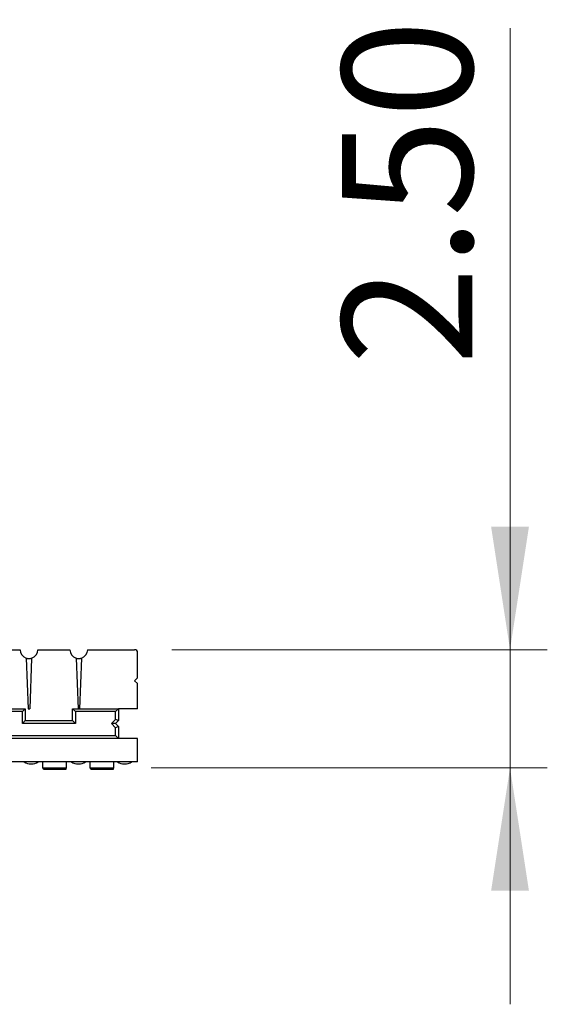
# Model space of a CAD drawing. Units: inches. Extents: x 0.5 to 8.5, y 0.5 to 10.5.
# Drawn here: x 4.4 to 5, y 6.3 to 7.4 of the extents above; entities that cross this region are included whole.
import ezdxf

# ---------------------------------------------------------------- set-up
doc = ezdxf.new("R2010")
doc.units = ezdxf.units.IN
doc.header["$MEASUREMENT"] = 0
doc.styles.add('SLDTEXTSTYLE0', font='TXT', dxfattribs={"width": 0.75})
doc.dimstyles.new('SLDDIMSTYLE1', dxfattribs={"dimtxt": 0.137795, "dimasz": 0.13, "dimexe": 0, "dimexo": 0.0625, "dimgap": 0.034449, "dimtad": 1, "dimlfac": 20, "dimrnd": 1e-09, "dimzin": 4, "dimdsep": 46, "dimtxsty": 'SLDTEXTSTYLE0', "dimsah": 1, "dimcen": 0.09, "dimadec": 0, "dimazin": 1, "dimtfac": 1, "dimtmove": 0, "dimatfit": 0, "dimfxl": 1, "dimfrac": 2, "dimtolj": 1, "dimtzin": 12, "dimarcsym": 0})

# ---------------------------------------------------------------- blocks, each defined once
blk = doc.blocks.new('_D_2')
at = {"color": 7, "linetype": 'Continuous', "lineweight": 0}
for p, q in [((4.9499, 6.6922), (4.9499, 7.3495)), ((4.5925, 6.6922), (4.9893, 6.6922)), ((4.9499, 6.6922), (4.9499, 6.5672)), ((4.5706, 6.5672), (4.9893, 6.5672)), ((4.9499, 6.5672), (4.9499, 6.3172))]:
    blk.add_line(p, q, dxfattribs=at)
at = {"color": 7, "linetype": 'Continuous', "lineweight": 18}
for points in [[(4.9499, 6.6922), (4.9699, 6.8222), (4.9299, 6.8222)], [(4.9499, 6.5672), (4.9299, 6.4372), (4.9699, 6.4372)]]:
    blk.add_solid(points, dxfattribs=at)
at = {"color": 7, "linetype": 'Continuous', "lineweight": 18, "insert": (4.7723, 6.9931), "char_height": 0.1378, "attachment_point": 1, "rotation": 90, "style": 'SLDTEXTSTYLE0'}
blk.add_mtext('2.50', dxfattribs=at)

msp = doc.modelspace()

# ---------------------------------------------------------------- linework, layer by layer
at = {"color": 7, "linetype": 'Continuous', "lineweight": 25}
for p, q in [((4.39812, 6.69219), (4.43205, 6.69219)), ((4.4508, 6.69219), (4.48472, 6.69219)), ((4.50347, 6.69219), (4.5531, 6.69219)), ((4.55622, 6.66251), (4.55622, 6.68907)), ((4.43864, 6.68324), (4.44067, 6.62969)), ((4.44421, 6.68324), (4.44217, 6.62969)), ((4.49131, 6.68324), (4.49335, 6.62969)), ((4.49688, 6.68324), (4.49485, 6.62969)), ((4.55622, 6.66251), (4.5531, 6.65938)), ((4.5531, 6.65938), (4.55622, 6.65626)), ((4.55622, 6.62969), (4.55622, 6.65626)), ((3.87497, 6.62969), (4.43747, 6.62969)), ((4.43447, 6.62669), (3.87797, 6.62669)), ((4.43747, 6.62969), (4.43447, 6.62669)), ((4.43447, 6.61419), (4.43447, 6.62669)), ((4.43747, 6.62969), (4.43747, 6.61719)), ((4.44067, 6.62969), (4.44217, 6.62969)), ((4.48747, 6.61719), (4.48747, 6.62969)), ((4.48747, 6.62969), (4.49047, 6.62669)), ((4.48747, 6.62969), (4.53597, 6.62969)), ((4.49047, 6.62669), (4.49047, 6.61419)), ((4.53297, 6.62669), (4.49047, 6.62669)), ((4.53597, 6.62969), (4.53297, 6.62669)), ((4.53297, 6.61844), (4.53297, 6.62669)), ((4.53597, 6.62969), (4.53597, 6.61719)), ((4.55622, 6.62969), (4.53597, 6.62969)), ((4.43747, 6.61719), (4.43447, 6.61419)), ((4.49047, 6.61419), (4.43447, 6.61419)), ((4.43747, 6.61719), (4.48747, 6.61719)), ((4.48747, 6.61719), (4.49047, 6.61419)), ((4.52861, 6.61407), (4.53297, 6.61844)), ((4.53285, 6.61407), (4.52861, 6.61407)), ((4.53297, 6.6097), (4.52861, 6.61407)), ((4.53597, 6.61719), (4.53285, 6.61407)), ((4.53285, 6.61407), (4.53597, 6.61094)), ((4.53597, 6.61719), (4.53297, 6.61844)), ((4.21397, 6.60144), (4.53297, 6.60144)), ((4.53597, 6.61094), (4.53297, 6.6097)), ((4.53297, 6.60144), (4.53297, 6.6097)), ((4.53597, 6.59844), (4.53297, 6.60144)), ((4.53597, 6.61094), (4.53597, 6.59844)), ((4.53597, 6.59844), (4.21397, 6.59844)), ((4.55622, 6.59844), (4.53597, 6.59844)), ((4.55622, 6.57344), (4.55622, 6.59844)), ((4.55622, 6.57344), (4.19372, 6.57344)), ((4.4438, 6.57147), (4.44365, 6.57147)), ((4.45622, 6.56719), (4.45622, 6.57344)), ((4.48122, 6.56719), (4.48122, 6.57344)), ((4.4938, 6.57147), (4.49365, 6.57147)), ((4.50622, 6.56719), (4.50622, 6.57344)), ((4.53122, 6.56719), (4.53122, 6.57344)), ((4.54255, 6.57147), (4.5424, 6.57147)), ((4.45622, 6.56719), (4.48122, 6.56719)), ((4.45729, 6.56569), (4.45622, 6.56719)), ((4.45738, 6.56569), (4.45638, 6.56719)), ((4.45729, 6.56569), (4.45738, 6.56569)), ((4.45738, 6.56569), (4.45891, 6.56569)), ((4.45891, 6.56569), (4.45861, 6.56719)), ((4.45891, 6.56569), (4.46385, 6.56569)), ((4.46385, 6.56569), (4.46439, 6.56719)), ((4.46385, 6.56569), (4.46718, 6.56569)), ((4.46718, 6.56569), (4.46663, 6.56719)), ((4.46718, 6.56569), (4.47559, 6.56569)), ((4.47559, 6.56569), (4.47529, 6.56719)), ((4.47559, 6.56569), (4.47864, 6.56569)), ((4.47864, 6.56569), (4.47919, 6.56719)), ((4.47864, 6.56569), (4.48051, 6.56569)), ((4.48051, 6.56569), (4.48106, 6.56719)), ((4.48051, 6.56569), (4.48068, 6.56569)), ((4.48068, 6.56569), (4.48122, 6.56719)), ((4.50622, 6.56719), (4.53122, 6.56719)), ((4.50729, 6.56569), (4.50622, 6.56719)), ((4.50738, 6.56569), (4.50638, 6.56719)), ((4.50729, 6.56569), (4.50738, 6.56569)), ((4.50738, 6.56569), (4.50891, 6.56569)), ((4.50891, 6.56569), (4.50861, 6.56719)), ((4.50891, 6.56569), (4.51385, 6.56569)), ((4.51385, 6.56569), (4.51439, 6.56719)), ((4.51385, 6.56569), (4.51735, 6.56569)), ((4.51735, 6.56569), (4.51897, 6.56569)), ((4.51897, 6.56569), (4.51832, 6.56719)), ((4.51897, 6.56569), (4.52121, 6.56569)), ((4.52121, 6.56569), (4.52077, 6.56719)), ((4.52121, 6.56569), (4.52971, 6.56569)), ((4.52971, 6.56569), (4.53026, 6.56719)), ((4.52998, 6.56569), (4.53052, 6.56719)), ((4.53004, 6.56569), (4.53068, 6.56569)), ((4.53068, 6.56569), (4.53122, 6.56719))]:
    msp.add_line(p, q, dxfattribs=at)
for centre, radius, start, end in [((4.44142, 6.69219), 0.00938, 180, 252.71958), ((4.44142, 6.69219), 0.00937, 287.28042, 0), ((4.4941, 6.69219), 0.00937, 180, 252.71958), ((4.4941, 6.69219), 0.00938, 287.28042, 0), ((4.5531, 6.68907), 0.00312, 0, 90), ((4.44365, 6.58647), 0.015, 240.3156, 270), ((4.4438, 6.58647), 0.015, 270, 299.6844), ((4.49365, 6.58647), 0.015, 240.3156, 270), ((4.4938, 6.58647), 0.015, 270, 299.6844), ((4.5424, 6.58647), 0.015, 240.3156, 270), ((4.54255, 6.58647), 0.015, 270, 299.6844)]:
    msp.add_arc(centre, radius, start, end, dxfattribs=at)
for points, knots in [([(4.43864, 6.68324), (4.43896, 6.68314), (4.43929, 6.68306), (4.43987, 6.68295), (4.44008, 6.68291), (4.44046, 6.68287), (4.44059, 6.68285), (4.44085, 6.68284), (4.44094, 6.68283), (4.44116, 6.68282), (4.44129, 6.68282), (4.44156, 6.68282), (4.44169, 6.68282), (4.44191, 6.68283), (4.442, 6.68284), (4.44225, 6.68285), (4.44239, 6.68287), (4.44277, 6.68291), (4.44297, 6.68295), (4.44355, 6.68306), (4.44389, 6.68314), (4.44421, 6.68324)], [0, 0, 0, 0, 0.25, 0.25, 0.375, 0.375, 0.4375, 0.4375, 0.46875, 0.46875, 0.5, 0.5, 0.53125, 0.53125, 0.5625, 0.5625, 0.625, 0.625, 0.75, 0.75, 1, 1, 1, 1]), ([(4.49131, 6.68324), (4.49164, 6.68314), (4.49197, 6.68306), (4.49255, 6.68295), (4.49276, 6.68291), (4.49313, 6.68287), (4.49327, 6.68285), (4.49353, 6.68284), (4.49362, 6.68283), (4.49384, 6.68282), (4.49397, 6.68282), (4.49424, 6.68282), (4.49437, 6.68282), (4.49458, 6.68283), (4.49468, 6.68284), (4.49493, 6.68285), (4.49507, 6.68287), (4.49545, 6.68291), (4.49565, 6.68295), (4.49623, 6.68306), (4.49656, 6.68314), (4.49688, 6.68324)], [0, 0, 0, 0, 0.25, 0.25, 0.375, 0.375, 0.4375, 0.4375, 0.46875, 0.46875, 0.5, 0.5, 0.53125, 0.53125, 0.5625, 0.5625, 0.625, 0.625, 0.75, 0.75, 1, 1, 1, 1]), ([(4.51735, 6.56569), (4.51722, 6.56594), (4.5171, 6.56619), (4.51699, 6.56644), (4.51687, 6.56669), (4.51675, 6.56694), (4.51663, 6.56719)], [0, 0, 0, 0, 0.00044375971, 0.00044375971, 0.00044375971, 0.00088757157, 0.00088757157, 0.00088757157, 0.00088757157]), ([(4.52978, 6.56569), (4.52982, 6.56569), (4.52995, 6.56569), (4.52997, 6.56569), (4.52998, 6.56569)], [0, 0, 0, 0, 0.3938095, 1, 1, 1, 1])]:
    msp.add_open_spline(points, degree=3, knots=knots, dxfattribs=at)

# ---------------------------------------------------------------- dimensions: what is measured, and where the dimension line sits
at = {"color": 7, "linetype": 'Continuous', "lineweight": 18}
dim = msp.add_linear_dim(base=(4.94993, 6.56719), p1=(4.5531, 6.69219), p2=(4.53122, 6.56719), angle=90, dimstyle='SLDDIMSTYLE1', dxfattribs=at)
dim.commit()
dim.dimension.update_dxf_attribs({"geometry": '_D_2', "text_midpoint": (4.94993, 7.17128), "dimtype": 160})

doc.saveas('drawing.dxf')
